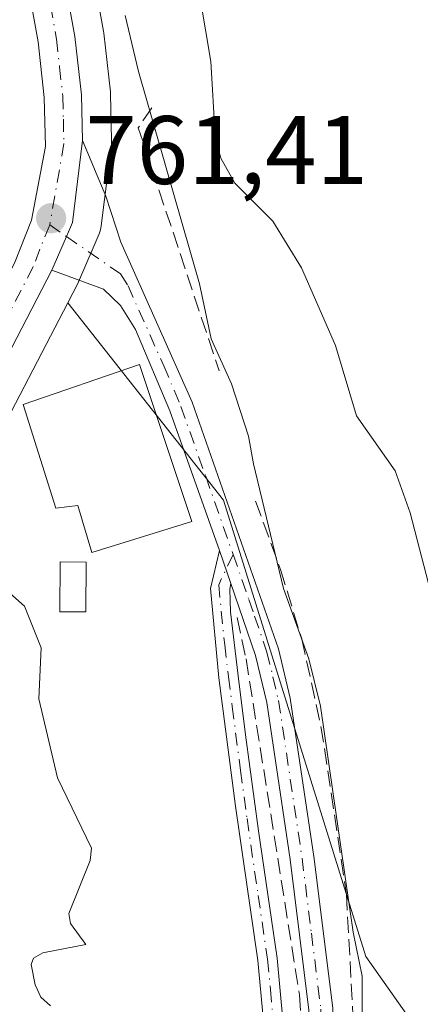
# Model space of a CAD drawing. Units: metres. Extents: x 654736 to 658190, y 4750995 to 4753386.
# Drawn here: x 655796 to 655837, y 4752431 to 4752532 of the extents above; entities that cross this region are included whole.
import ezdxf

# ---------------------------------------------------------------- set-up
doc = ezdxf.new("R2010")
doc.units = ezdxf.units.M
doc.header["$MEASUREMENT"] = 0
doc.linetypes.add('DGN Style 3', pattern=[2.307223458686699, 1.648016756204785, -0.6592067024819142])
doc.linetypes.add('DGN Style 4', pattern=[2.6384748266838614, 1.318413404963828, -0.6592067024819142, 0.001648016756204785, -0.6592067024819142])
for name, color, linetype, lineweight in [('Arbolado forestal CxS', 92, 'Continuous', 0), ('Camino Cxs', 7, 'Continuous', 0), ('Camino eje', 30, 'DGN Style 4', 13), ('Carretera de calzada única Cxs', 7, 'Continuous', 13), ('Carretera de calzada única eje', 7, 'DGN Style 4', 0), ('Curva de nivel normal', 30, 'Continuous', 0), ('Edificación Cxs', 1, 'Continuous', 13), ('Edificación ligera Cxs', 1, 'Continuous', 0), ('Muro lineal', 1, 'DGN Style 3', 13), ('Núcleo urbano CxS', 7, 'Continuous', 0), ('Obra de contención lineal', 1, 'DGN Style 3', 13), ('Prado CxS', 92, 'Continuous', 0), ('Punto de cota en terreno', 7, 'Continuous', 0), ('Rótulo de punto de cota en terreno', 7, 'Continuous', 0), ('Suelo desnudo CxS', 253, 'Continuous', 0)]:
    doc.layers.add(name, color=color, linetype=linetype, lineweight=lineweight)
doc.styles.add('Style-Arial', font='txt')

# ---------------------------------------------------------------- blocks, each defined once
blk = doc.blocks.new('*U9')
at = {"layer": 'Arbolado forestal CxS', "color": 92, "linetype": 'Continuous', "lineweight": 0}
blk.add_polyline3d([(655873.3567000005, 4752350.074899999, 781.8390999999974), (655863.7547000004, 4752390.746300001, 778.0999000000012), (655831.8481000002, 4752435.9509, 764.8644999999962), (655817.1640999997, 4752482.949300001, 763.3585000000021), (655801.1113, 4752503.283299999, 761.2185000000028), (655802.1420999998, 4752505.2665, 761.363599999997), (655802.2339000005, 4752505.4597, 761.3793000000006), (655803.7361000003, 4752508.9351, 761.6690999999992), (655804.3585000001, 4752510.390699999, 761.8007000000072), (655804.4967, 4752510.7893, 761.8368000000046), (655804.5774999997, 4752511.203299999, 761.8674000000028), (655805.6174999997, 4752519.643300001, 762.7323999999935), (655805.6401000004, 4752520.0101, 762.7351000000053), (655805.6392999999, 4752520.080499999, 762.7339999999967), (655805.5292999997, 4752524.770500001, 762.9775999999983), (655805.5116999998, 4752525.031500001, 763.0062999999938), (655804.8416999998, 4752531.0615, 763.6897000000026), (655804.8130999999, 4752531.2587, 763.707899999994), (655802.5717000002, 4752543.5963, 764.297200000001)], dxfattribs=at)
blk = doc.blocks.new('*U14')
at = {"layer": 'Núcleo urbano CxS', "color": 7, "linetype": 'Continuous', "lineweight": 0}
blk.add_polyline3d([(655802.5717000002, 4752543.5963, 764.297200000001), (655804.8130999999, 4752531.2587, 763.707899999994), (655804.8416999998, 4752531.0615, 763.6897000000026), (655805.5116999998, 4752525.031500001, 763.0062999999938), (655805.5292999997, 4752524.770500001, 762.9775999999983), (655805.6392999999, 4752520.080499999, 762.7339999999967), (655805.6401000004, 4752520.0101, 762.7351000000053), (655805.6174999997, 4752519.643300001, 762.7323999999935), (655804.5774999997, 4752511.203299999, 761.8674000000028), (655804.4967, 4752510.7893, 761.8368000000046), (655804.3585000001, 4752510.390699999, 761.8007000000072), (655803.7361000003, 4752508.9351, 761.6690999999992), (655802.2339000005, 4752505.4597, 761.3793000000006), (655802.1420999998, 4752505.2665, 761.363599999997), (655801.1113, 4752503.283299999, 761.2185000000028), (655794.3821, 4752490.3365, 760.975099999996)], dxfattribs=at)
blk = doc.blocks.new('*U20')
at = {"layer": 'Prado CxS', "color": 92, "linetype": 'Continuous', "lineweight": 0}
blk.add_polyline3d([(655794.3821, 4752490.3365, 760.975099999996), (655801.1113, 4752503.283299999, 761.2185000000028), (655817.1640999997, 4752482.949300001, 763.3585000000021), (655831.8481000002, 4752435.9509, 764.8644999999962), (655863.7547000004, 4752390.746300001, 778.0999000000012)], dxfattribs=at)
blk = doc.blocks.new('5PATER')
at = {"layer": 'Suelo desnudo CxS', "linetype": 'Continuous', "lineweight": 0}
h = blk.add_hatch(color=51, dxfattribs=at)
edge = h.paths.add_edge_path()
edge.add_ellipse((0, 0), major_axis=(-0.1095731443231308, -0.1110710700762829), ratio=0.9994222409660322, start_angle=0, end_angle=360)

msp = doc.modelspace()

# ---------------------------------------------------------------- linework, layer by layer
at = {"layer": 'Arbolado forestal CxS', "color": 92, "linetype": 'Continuous', "lineweight": 0}
for points in [[(655772.1793000001, 4752698.639900001, 766.2853000000032), (655778.8488999996, 4752655.3805, 766.4475999999996), (655781.8635, 4752633.1721, 766.0577000000048), (655784.0607000003, 4752621.1665, 765.748000000007), (655786.8833, 4752608.495100001, 765.5218000000023), (655791.0767000001, 4752590.9529, 764.7955999999978), (655802.5352999996, 4752543.768100001, 764.306500000006), (655802.5717000002, 4752543.5963, 764.297200000001), (655804.8130999999, 4752531.2587, 763.707899999994), (655804.8416999998, 4752531.0615, 763.6897000000026), (655805.5116999998, 4752525.031500001, 763.0062999999938), (655805.5292999997, 4752524.770500001, 762.9775999999983), (655805.6392999999, 4752520.080499999, 762.7339999999967), (655805.6401000004, 4752520.0101, 762.7351000000053), (655805.6174999997, 4752519.643300001, 762.7323999999935), (655804.5774999997, 4752511.203299999, 761.8674000000028), (655804.4967, 4752510.7893, 761.8368000000046), (655804.3585000001, 4752510.390699999, 761.8007000000072), (655803.7361000003, 4752508.9351, 761.6690999999992), (655802.2339000005, 4752505.4597, 761.3793000000006), (655802.1420999998, 4752505.2665, 761.363599999997), (655801.1113, 4752503.283299999, 761.2185000000028)], [(655854.3117000004, 4752326.849099999, 768.3681999999973), (655864.3185000002, 4752325.785700001, 775.6205999999949), (655873.3567000005, 4752350.074899999, 781.8390999999974), (655863.7547000004, 4752390.746300001, 778.0999000000012), (655831.8481000002, 4752435.9509, 764.8644999999962), (655817.1640999997, 4752482.949300001, 763.3585000000021), (655801.1113, 4752503.283299999, 761.2185000000028)]]:
    msp.add_polyline3d(points, dxfattribs=at)
at = {"layer": 'Camino Cxs', "color": 7, "linetype": 'Continuous', "lineweight": 0, "extrusion": (0.01212202259297226, -0.03537757664741208, 0.9993004971672995), "elevation": -159418.0836331602, "flags": 128}
msp.add_lwpolyline([(2160906.143580571, 4280328.45560156), (2160906.143580571, 4280324.859031633)], dxfattribs=at)
at = {"layer": 'Camino Cxs', "color": 7, "linetype": 'Continuous', "lineweight": 0}
msp.add_polyline3d([(655817.9351000005, 4752474.370100001, 763.6370000000024), (655817.8201000001, 4752473.770099999, 763.5654999999971), (655817.9001000002, 4752471.440099999, 763.4177999999956), (655818.6801000005, 4752464.870100001, 762.8457000000053), (655819.4501, 4752458.790100001, 762.3225999999996), (655820.7801000001, 4752448.890100001, 762.1192000000011), (655822.7100999998, 4752435.770099999, 761.9370999999956), (655823.3101000005, 4752429.4101, 761.8871999999974), (655823.8400999998, 4752414.4301, 761.8009000000021), (655822.7100999998, 4752395.940099999, 761.2143999999971), (655822.7001, 4752386.0001, 760.8891000000004), (655820.7001, 4752385.550100001, 760.5657000000066), (655820.7100999998, 4752396.0001, 760.7569999999978), (655821.8400999998, 4752414.450099999, 761.0712000000058), (655821.3101000005, 4752429.290100001, 761.2360000000045), (655820.7301000003, 4752435.530099999, 761.4183000000049), (655818.4200999998, 4752451.4301, 761.3441000000021), (655816.7001, 4752464.630100001, 762.2853000000032), (655815.8201000001, 4752473.850099999, 763.2268999999943), (655816.7701000003, 4752477.770099999, 763.7715000000027)], close=True, dxfattribs=at)
msp.add_polyline3d([(655817.9351000005, 4752474.370100001, 763.6370000000024), (655817.8201000001, 4752473.770099999, 763.5654999999971), (655817.9001000002, 4752471.440099999, 763.4177999999956), (655818.6801000005, 4752464.870100001, 762.8457000000053), (655819.4501, 4752458.790100001, 762.3225999999996), (655820.7801000001, 4752448.890100001, 762.1192000000011), (655822.7100999998, 4752435.770099999, 761.9370999999956), (655823.3101000005, 4752429.4101, 761.8871999999974), (655823.8400999998, 4752414.4301, 761.8009000000021), (655822.7100999998, 4752395.940099999, 761.2143999999971), (655822.7001, 4752386.0001, 760.8891000000004), (655820.7001, 4752385.550100001, 760.5657000000066), (655820.7100999998, 4752396.0001, 760.7569999999978), (655821.8400999998, 4752414.450099999, 761.0712000000058), (655821.3101000005, 4752429.290100001, 761.2360000000045), (655820.7301000003, 4752435.530099999, 761.4183000000049), (655818.4200999998, 4752451.4301, 761.3441000000021), (655816.7001, 4752464.630100001, 762.2853000000032), (655815.8201000001, 4752473.850099999, 763.2268999999943), (655816.7701000003, 4752477.770099999, 763.7715000000027)], dxfattribs=at)
at = {"layer": 'Camino eje', "color": 30, "linetype": 'DGN Style 4', "lineweight": 13}
msp.add_polyline3d([(655818.1716999998, 4752477.347100001, 763.8975999999967), (655816.6787, 4752474.242500001, 763.3910000000033), (655817.3000999996, 4752468.0351, 762.921100000007), (655817.6901000004, 4752464.7501, 762.5630999999995), (655818.0751, 4752461.710100001, 762.2326999999932), (655818.9351000005, 4752455.110099999, 761.8046000000032), (655819.6001000004, 4752450.1601, 761.7388000000064), (655820.7550999997, 4752442.210100001, 761.8816999999982), (655821.7200999996, 4752435.6501, 761.6490999999951), (655822.0100999996, 4752432.530099999, 761.4664000000049), (655822.3101000005, 4752429.350099999, 761.4186000000045), (655822.5751, 4752421.9301, 761.2908000000026), (655822.8400999998, 4752414.440099999, 761.3417000000045), (655821.7100999998, 4752395.970100001, 760.9648000000017), (655821.7001, 4752385.7751, 760.7007000000012)], dxfattribs=at)
at = {"layer": 'Carretera de calzada única Cxs', "color": 7, "linetype": 'Continuous', "lineweight": 13, "extrusion": (0.01212202259297226, -0.03537757664741208, 0.9993004971672995), "elevation": -159418.0836331602, "flags": 128}
msp.add_lwpolyline([(2160906.143580571, 4280328.45560156), (2160906.143580571, 4280324.859031633)], dxfattribs=at)
at = {"layer": 'Carretera de calzada única Cxs', "color": 7, "linetype": 'Continuous', "lineweight": 13}
for points in [[(655762.5500999996, 4752866.110099999, 771.2703000000038), (655759.9101, 4752825.6601, 767.7209000000004), (655759.4200999998, 4752809.880100001, 767.578999999998), (655759.6601, 4752797.1501, 767.8736000000063), (655761.5000999998, 4752763.020099999, 775.7137999999978), (655765.1601, 4752728.140100001, 768.9968999999984), (655769.2100999998, 4752698.210100001, 767.9306000000071), (655775.8800999997, 4752654.950099999, 768.1892999999982), (655778.9001000002, 4752632.700099999, 766.8588000000018), (655781.1201, 4752620.5701, 766.4906999999948), (655783.9600999998, 4752607.8201, 765.219299999997), (655788.1601, 4752590.2501, 767.1153000000049), (655799.6201, 4752543.0601, 763.9383999999991), (655801.8601000002, 4752530.7301, 762.6603999999934), (655802.5301000001, 4752524.700099999, 762.2139000000025), (655802.6401000004, 4752520.0101, 762.1747999999934)], [(655765.6601, 4752476.2301, 759.7744999999995), (655768.4600999998, 4752477.9001, 760.4358000000066), (655782.1801000005, 4752486.8301, 760.5908000000054), (655784.1300999997, 4752488.380100001, 760.696100000001), (655787.1401000004, 4752491.7601, 760.856899999999), (655788.4101, 4752493.6801, 760.9293999999937), (655795.6401000004, 4752507.380100001, 761.1306999999942), (655797.3601000002, 4752511.800100001, 761.2906999999979), (655798.8101000005, 4752519.380100001, 761.6233999999968), (655798.6901000004, 4752524.440099999, 761.7409999999945), (655798.0601000005, 4752530.1801, 761.9394999999931), (655795.8601000002, 4752542.2601, 762.2290999999968), (655784.4301000005, 4752589.350099999, 764.2406000000047), (655780.2200999996, 4752606.960100001, 764.0387000000047), (655777.3601000002, 4752619.8101, 764.0964999999997), (655775.1101000002, 4752632.100099999, 764.6343999999954), (655772.0800999999, 4752654.4001, 764.7905999999931), (655765.4101, 4752697.6601, 765.7121000000043)], [(655799.6201, 4752543.0601, 763.9383999999991), (655801.8601000002, 4752530.7301, 762.6603999999934), (655802.5301000001, 4752524.700099999, 762.2139000000025), (655802.6401000004, 4752520.0101, 762.1747999999934), (655801.6001000004, 4752511.5701, 761.6987999999984), (655800.9801000003, 4752510.120100001, 761.5966999999946), (655799.4801000003, 4752506.6501, 761.4125000000058), (655791.7200999996, 4752491.720100001, 761.0921999999993)], [(655795.6401000004, 4752507.380100001, 761.1306999999942), (655797.3601000002, 4752511.800100001, 761.2906999999979), (655798.8101000005, 4752519.380100001, 761.6233999999968), (655798.6901000004, 4752524.440099999, 761.7409999999945), (655798.0601000005, 4752530.1801, 761.9394999999931), (655795.8601000002, 4752542.2601, 762.2290999999968)], [(655825.9901000002, 4752430.4101, 763.4128000000055), (655824.0601000005, 4752445.920100001, 763.1757000000072), (655821.6401000004, 4752462.090100001, 763.3464999999997), (655820.4801000003, 4752466.960100001, 763.5798999999971), (655817.9351000005, 4752474.370100001, 763.6370000000024), (655816.7701000003, 4752477.770099999, 763.7715000000027), (655811.6401000004, 4752492.1601, 764.4885000000068), (655808.0900999998, 4752500.540100001, 763.0577000000048), (655806.5500999996, 4752503.0001, 762.1923999999999), (655804.7901, 4752504.690099999, 762.0114999999934), (655799.4801000003, 4752506.6501, 761.4125000000058), (655800.9801000003, 4752510.120100001, 761.5966999999946), (655801.6001000004, 4752511.5701, 761.6987999999984), (655802.6401000004, 4752520.0101, 762.1747999999934), (655805.0401, 4752514.290100001, 762.7734999999958), (655806.5800999999, 4752509.530099999, 762.6098000000056), (655813.9301000005, 4752493.0601, 765.251099999994), (655822.8400999998, 4752467.6501, 764.3313999999956), (655824.0601000005, 4752462.5601, 764.4042000000045), (655826.5000999998, 4752446.2501, 764.0791000000027), (655828.4401000004, 4752430.620100001, 765.1306000000042)], [(655802.6401000004, 4752520.0101, 762.1747999999934), (655801.6001000004, 4752511.5701, 761.6987999999984), (655800.9801000003, 4752510.120100001, 761.5966999999946), (655799.4801000003, 4752506.6501, 761.4125000000058)], [(655802.6401000004, 4752520.0101, 762.1747999999934), (655801.6001000004, 4752511.5701, 761.6987999999984), (655800.9801000003, 4752510.120100001, 761.5966999999946), (655799.4801000003, 4752506.6501, 761.4125000000058)], [(655802.6401000004, 4752520.0101, 762.1747999999934), (655805.0401, 4752514.290100001, 762.7734999999958), (655806.5800999999, 4752509.530099999, 762.6098000000056), (655813.9301000005, 4752493.0601, 765.251099999994), (655822.8400999998, 4752467.6501, 764.3313999999956), (655824.0601000005, 4752462.5601, 764.4042000000045), (655826.5000999998, 4752446.2501, 764.0791000000027), (655828.4401000004, 4752430.620100001, 765.1306000000042), (655828.8800999997, 4752420.460100001, 764.8344999999972), (655828.7200999996, 4752397.690099999, 764.2013000000007), (655830.2401000002, 4752380.700099999, 763.2283000000026), (655830.5401, 4752377.2501, 762.9600000000065), (655833.2001, 4752352.1501, 762.9860000000045), (655834.4101, 4752331.6501, 765.0806000000011), (655835.6601, 4752315.280099999, 763.7235999999976), (655836.3601000002, 4752310.5701, 764.218599999993), (655839.8101000005, 4752302.9001, 765.7422999999981)], [(655799.4801000003, 4752506.6501, 761.4125000000058), (655791.7200999996, 4752491.720100001, 761.0921999999993), (655790.1901000004, 4752489.4101, 760.9744000000064), (655786.7801000001, 4752485.5801, 760.7421999999933), (655784.4301000005, 4752483.710100001, 760.6374000000069), (655770.4901000002, 4752474.630100001, 760.2602999999945), (655766.6601, 4752472.340100001, 760.1013999999996)], [(655816.7701000003, 4752477.770099999, 763.7715000000027), (655811.6401000004, 4752492.1601, 764.4885000000068), (655808.0900999998, 4752500.540100001, 763.0577000000048), (655806.5500999996, 4752503.0001, 762.1923999999999), (655804.7901, 4752504.690099999, 762.0114999999934), (655799.4801000003, 4752506.6501, 761.4125000000058)], [(655836.7701000003, 4752302.270099999, 763.9504000000015), (655834.2701000003, 4752309.170100001, 763.0271999999969), (655833.0701000001, 4752316.850099999, 762.4174999999959), (655831.9600999998, 4752331.4801, 762.1978999999993), (655830.7500999998, 4752351.950099999, 762.0366000000067), (655828.0800999999, 4752377.0101, 762.3460999999952), (655826.2600999996, 4752397.590100001, 762.7119999999995), (655826.4200999998, 4752420.420100001, 763.1294000000053), (655825.9901000002, 4752430.4101, 763.4128000000055), (655824.0601000005, 4752445.920100001, 763.1757000000072), (655821.6401000004, 4752462.090100001, 763.3464999999997), (655820.4801000003, 4752466.960100001, 763.5798999999971), (655817.9351000005, 4752474.370100001, 763.6370000000024)]]:
    msp.add_polyline3d(points, dxfattribs=at)
at = {"layer": 'Carretera de calzada única eje', "color": 7, "linetype": 'DGN Style 4', "lineweight": 0}
for points in [[(655767.3101000005, 4752697.9301, 765.9888000000064), (655770.6401000004, 4752676.300100001, 767.3527999999933), (655773.9801000003, 4752654.670100001, 766.3231999999989), (655775.4901000002, 4752643.550100001, 765.8377999999939), (655777.0000999998, 4752632.4001, 765.0771999999997), (655778.1300999997, 4752626.2501, 765.2108000000007), (655779.2401000002, 4752620.190099999, 765.1898999999976), (655780.6700999998, 4752613.7601, 764.5884999999981), (655782.0900999998, 4752607.390100001, 764.176099999997), (655784.1901000004, 4752598.5801, 764.3252999999969), (655786.2901, 4752589.800100001, 765.138699999996), (655797.7401000002, 4752542.6601, 762.5595999999932), (655798.8400999998, 4752536.620100001, 762.5948999999965), (655799.9600999998, 4752530.450099999, 762.2906999999979), (655800.2701000003, 4752527.5801, 762.0917000000045), (655800.6101000002, 4752524.5701, 761.9634999999981), (655800.6601, 4752522.220100001, 761.8539000000019), (655800.7200999996, 4752519.690099999, 761.8758999999991), (655799.2600999996, 4752511.3201, 761.465400000001)], [(655799.2600999996, 4752511.3201, 761.465400000001), (655798.2401000002, 4752508.800100001, 761.327900000004), (655797.5601000005, 4752507.0101, 761.2510000000038), (655793.6801000005, 4752499.550100001, 761.1146000000008), (655790.0601000005, 4752492.700099999, 761.0161999999983), (655789.4301000005, 4752491.7401, 760.9731000000029), (655788.6601, 4752490.5801, 760.9180999999954), (655787.1601, 4752488.890100001, 760.8294000000024), (655785.4501, 4752486.9801, 760.7321999999986), (655784.2801000001, 4752486.040100001, 760.6714999999967), (655783.3101000005, 4752485.270099999, 760.6304999999993), (655776.3300999999, 4752480.7301, 760.3965999999928), (655769.4700999996, 4752476.2601, 760.3840000000056), (655768.0701000001, 4752475.4301, 760.3652000000002), (655766.1700999998, 4752474.280099999, 760.0051999999997)], [(655799.2600999996, 4752511.3201, 761.465400000001), (655800.9801000003, 4752510.120100001, 761.5966999999946), (655806.5601000005, 4752506.2601, 762.2453999999999), (655807.3300999999, 4752505.030099999, 762.320000000007), (655811.0100999996, 4752496.800100001, 764.0780999999988), (655812.7801000001, 4752492.610099999, 764.1067999999942), (655815.3400999998, 4752485.4101, 765.679999999993), (655818.1716999998, 4752477.347100001, 763.8975999999967)], [(655818.1716999998, 4752477.347100001, 763.8975999999967), (655819.8000999996, 4752472.710100001, 764.1282000000066), (655820.3800999997, 4752471.0101, 764.088699999993), (655821.6601, 4752467.300100001, 763.9067000000068), (655822.2701000003, 4752464.7601, 763.7942999999942), (655822.8501000004, 4752462.3201, 763.7899999999936), (655825.2801000001, 4752446.0801, 763.6263999999939), (655826.2401000002, 4752438.3301, 763.6306999999942), (655827.2200999996, 4752430.5101, 764.1024999999936), (655827.4301000005, 4752425.4301, 763.7768000000069), (655827.6501000002, 4752420.440099999, 763.7792999999947), (655827.4901000002, 4752397.640100001, 763.2207000000053), (655829.1501000002, 4752378.850099999, 762.7258000000003), (655829.3101000005, 4752377.130100001, 762.6542999999947), (655830.6401000004, 4752364.600099999, 762.8968000000023), (655831.9700999996, 4752352.050100001, 762.4643000000069), (655832.5800999999, 4752341.800100001, 762.511599999998), (655833.1801000005, 4752331.5701, 763.3386000000029), (655833.7401000002, 4752324.2501, 762.9465000000056), (655834.3601000002, 4752316.0601, 763.0372999999963), (655834.9700999996, 4752312.220100001, 763.6111999999994), (655835.4200999998, 4752308.9901, 763.5834999999935), (655838.4101, 4752302.620100001, 764.7100999999967)]]:
    msp.add_polyline3d(points, dxfattribs=at)
at = {"layer": 'Curva de nivel normal', "color": 30, "linetype": 'Continuous', "lineweight": 0, "flags": 128}
for points, elevation in [([(655814.8300000001, 4752534.25), (655815.8600000005, 4752528.16), (655816.3200000003, 4752520.529999999), (655816.9100000003, 4752518.199999999), (655818.3600000005, 4752515.609999999), (655822.2800000003, 4752511.689999999), (655825.2300000006, 4752506.9), (655828.7199999997, 4752498.9), (655830.8799999999, 4752491.640000001), (655834.8899999997, 4752485.960000001), (655836.4299999997, 4752481.65), (655839.0300000003, 4752471.57), (655840.8799999999, 4752457.390000001), (655845.6100000005, 4752435.220000001), (655848.7100000001, 4752417.430000001), (655849.0599999997, 4752410.119999999), (655848.9100000003, 4752402.289999999), (655850.4000000004, 4752389.289999999), (655852.9000000004, 4752361.480000001)], 770.0000000000001), ([(655807.04, 4752532.890000001), (655808.4000000004, 4752527.109999999), (655814.6900000004, 4752505.25), (655815.9000000004, 4752499.57), (655818, 4752494.939999999), (655819.7400000002, 4752489.550000001), (655820.2800000003, 4752486.699999999), (655823.3700000001, 4752473.850000001), (655825.9699999997, 4752466.600000001), (655827.1799999997, 4752461.730000001), (655830.5499999998, 4752438.449999999), (655831.4600000001, 4752433.92), (655831.4100000003, 4752410.09), (655831.6500000004, 4752399.100000001), (655832.1100000005, 4752393.84), (655833.2699999996, 4752386.970000001), (655837.7599999999, 4752373.57), (655838.5099999999, 4752370.02)], 765), ([(655794.8300000001, 4752473.65), (655796.6600000003, 4752472.029999999), (655798.3799999999, 4752467.730000001), (655798.1299999999, 4752462.49), (655800.0700000003, 4752454.34), (655803.5599999997, 4752447.09), (655803.4100000003, 4752445.82), (655801.2199999997, 4752440.359999999), (655801.4000000004, 4752439.350000001), (655802.9800000006, 4752437.17), (655798.54, 4752436.33), (655797.5700000003, 4752435.75), (655797.3399999999, 4752435.100000001), (655797.75, 4752433.01), (655798.3499999996, 4752431.730000001), (655799.3200000003, 4752430.850000001)], 760)]:
    msp.add_lwpolyline(points, dxfattribs=dict(at, elevation=elevation))
at = {"layer": 'Edificación Cxs', "color": 1, "linetype": 'Continuous', "lineweight": 13, "elevation": 765.8543999999965, "flags": 128}
msp.add_lwpolyline([(655808.5301000001, 4752496.9301), (655813.9200999998, 4752480.770099999), (655803.6001000004, 4752477.550100001), (655802.1700999998, 4752482.4101), (655799.8701, 4752482.130100001), (655796.5100999996, 4752492.8101)], close=True, dxfattribs=at)
at = {"layer": 'Edificación Cxs', "color": 1, "linetype": 'Continuous', "lineweight": 13}
msp.add_polyline3d([(655808.5301000001, 4752496.9301, 764.2222000000039), (655813.9200999998, 4752480.770099999, 764.9695999999968), (655803.6001000004, 4752477.550100001, 763.7505999999995), (655802.1700999998, 4752482.4101, 765.8543999999966), (655799.8701, 4752482.130100001, 763.7853999999934), (655796.5100999996, 4752492.8101, 763.2133999999934), (655808.5301000001, 4752496.9301, 764.2222000000039)], dxfattribs=at)
at = {"layer": 'Edificación ligera Cxs', "color": 1, "linetype": 'Continuous', "lineweight": 0}
msp.add_polyline3d([(655803.0100999996, 4752476.5601, 762.9594999999972), (655802.9801000003, 4752471.440099999, 760.8288000000031), (655800.3000999996, 4752471.460100001, 760.5717000000004), (655800.3201000001, 4752476.590100001, 761.9186000000045), (655803.0100999996, 4752476.5601, 762.9594999999972)], dxfattribs=at)
msp.add_3dface([(655803.0100999996, 4752476.5601, 762.9594999999972), (655802.9801000003, 4752471.440099999, 762.9594999999972), (655800.3000999996, 4752471.460100001, 762.9594999999972), (655800.3201000001, 4752476.590100001, 762.9594999999972)], dxfattribs=at)
at = {"layer": 'Muro lineal', "color": 1, "linetype": 'DGN Style 3', "lineweight": 13}
msp.add_polyline3d([(655818.5800999999, 4752470.850099999, 763.5534000000043), (655819.5100999996, 4752466.590100001, 763.2930999999954), (655825.0000999998, 4752432.0001, 762.9910999999993), (655825.6201, 4752423.960100001, 762.8315000000002), (655824.8000999996, 4752407.220100001, 762.194399999993), (655825.0701000001, 4752398.4301, 762.2459999999992), (655825.9600999998, 4752386.7401, 762.1613000000071), (655827.1700999998, 4752370.970100001, 762.1331999999966)], dxfattribs=at)
at = {"layer": 'Núcleo urbano CxS', "color": 7, "linetype": 'Continuous', "lineweight": 0}
for points in [[(655772.1793000001, 4752698.639900001, 766.2853000000032), (655778.8488999996, 4752655.3805, 766.4475999999996), (655781.8635, 4752633.1721, 766.0577000000048), (655784.0607000003, 4752621.1665, 765.748000000007), (655786.8833, 4752608.495100001, 765.5218000000023), (655791.0767000001, 4752590.9529, 764.7955999999978), (655802.5352999996, 4752543.768100001, 764.306500000006), (655802.5717000002, 4752543.5963, 764.297200000001), (655804.8130999999, 4752531.2587, 763.707899999994), (655804.8416999998, 4752531.0615, 763.6897000000026), (655805.5116999998, 4752525.031500001, 763.0062999999938), (655805.5292999997, 4752524.770500001, 762.9775999999983), (655805.6392999999, 4752520.080499999, 762.7339999999967), (655805.6401000004, 4752520.0101, 762.7351000000053), (655805.6174999997, 4752519.643300001, 762.7323999999935), (655804.5774999997, 4752511.203299999, 761.8674000000028), (655804.4967, 4752510.7893, 761.8368000000046), (655804.3585000001, 4752510.390699999, 761.8007000000072), (655803.7361000003, 4752508.9351, 761.6690999999992), (655802.2339000005, 4752505.4597, 761.3793000000006), (655802.1420999998, 4752505.2665, 761.363599999997), (655801.1113, 4752503.283299999, 761.2185000000028)], [(655801.1113, 4752503.283299999, 761.2185000000028), (655794.3821, 4752490.3365, 760.975099999996), (655794.3180999998, 4752490.220100001, 760.9716000000044), (655794.2213000003, 4752490.0635, 760.9663), (655792.6913000002, 4752487.753500001, 760.8646000000008), (655792.4883000003, 4752487.481699999, 760.8488000000071), (655792.4307000004, 4752487.415300001, 760.8439999999973), (655789.0207000002, 4752483.585300001, 760.590400000001), (655788.7084999997, 4752483.2819, 760.5714000000008), (655788.6481, 4752483.2327, 760.5679999999993), (655786.2981000004, 4752481.362700001, 760.348299999998), (655786.0674999999, 4752481.1963, 760.3288000000031), (655772.4244999997, 4752472.322899999, 760.1359999999986), (655772.1255000001, 4752472.119100001, 760.0959000000004), (655772.0097000003, 4752472.0437, 760.0795999999973), (655768.1948999995, 4752469.762499999, 759.2121999999946), (655768.1799, 4752469.753699999, 759.2073999999994), (655765.9981000006, 4752468.454299999, 758.0782000000036), (655764.9101, 4752467.8029, 757.4903000000049)]]:
    msp.add_polyline3d(points, dxfattribs=at)
at = {"layer": 'Obra de contención lineal', "color": 1, "linetype": 'DGN Style 3', "lineweight": 13, "extrusion": (-0.6513335923546482, -0.1387692512183634, 0.7459944010424501), "elevation": -1086082.700469687, "flags": 128}
msp.add_lwpolyline([(-4511542.764490317, 1217773.329353577), (-4511541.010013161, 1217770.923174931), (-4511514.781811954, 1217774.863097253)], dxfattribs=at)
at = {"layer": 'Obra de contención lineal', "color": 1, "linetype": 'DGN Style 3', "lineweight": 13}
msp.add_polyline3d([(655820.4801000003, 4752482.850099999, 765.8617999999989), (655823.0500999996, 4752475.800100001, 765.6619999999967), (655825.2500999998, 4752468.6501, 765.7253000000055), (655827.2301000003, 4752459.640100001, 765.681899999996), (655829.8501000004, 4752442.340100001, 765.4143999999943), (655830.7401000002, 4752425.880100001, 766.782600000006), (655830.6700999998, 4752415.9801, 766.0099999999949), (655830.4001000002, 4752402.670100001, 765.915399999998), (655830.7301000003, 4752390.340100001, 764.8119000000006), (655832.0701000001, 4752383.4001, 764.2317000000039)], dxfattribs=at)
at = {"layer": 'Prado CxS', "color": 92, "linetype": 'Continuous', "lineweight": 0}
for points in [[(655801.1113, 4752503.283299999, 761.2185000000028), (655794.3821, 4752490.3365, 760.975099999996), (655794.3180999998, 4752490.220100001, 760.9716000000044), (655794.2213000003, 4752490.0635, 760.9663), (655792.6913000002, 4752487.753500001, 760.8646000000008), (655792.4883000003, 4752487.481699999, 760.8488000000071), (655792.4307000004, 4752487.415300001, 760.8439999999973), (655789.0207000002, 4752483.585300001, 760.590400000001), (655788.7084999997, 4752483.2819, 760.5714000000008), (655788.6481, 4752483.2327, 760.5679999999993), (655786.2981000004, 4752481.362700001, 760.348299999998), (655786.0674999999, 4752481.1963, 760.3288000000031), (655772.4244999997, 4752472.322899999, 760.1359999999986), (655772.1255000001, 4752472.119100001, 760.0959000000004), (655772.0097000003, 4752472.0437, 760.0795999999973), (655768.1948999995, 4752469.762499999, 759.2121999999946), (655768.1799, 4752469.753699999, 759.2073999999994), (655765.9981000006, 4752468.454299999, 758.0782000000036), (655764.9101, 4752467.8029, 757.4903000000049)], [(655854.3117000004, 4752326.849099999, 768.3681999999973), (655864.3185000002, 4752325.785700001, 775.6205999999949), (655873.3567000005, 4752350.074899999, 781.8390999999974), (655863.7547000004, 4752390.746300001, 778.0999000000012), (655831.8481000002, 4752435.9509, 764.8644999999962), (655817.1640999997, 4752482.949300001, 763.3585000000021), (655801.1113, 4752503.283299999, 761.2185000000028)]]:
    msp.add_polyline3d(points, dxfattribs=at)

# ---------------------------------------------------------------- block references
at = {"layer": 'Arbolado forestal CxS', "color": 92, "linetype": 'Continuous', "lineweight": 0}
msp.add_blockref('*U9', (0, 0), dxfattribs=at)
at = {"layer": 'Núcleo urbano CxS', "color": 7, "linetype": 'Continuous', "lineweight": 0}
msp.add_blockref('*U14', (0, 0), dxfattribs=at)
at = {"layer": 'Prado CxS', "color": 92, "linetype": 'Continuous', "lineweight": 0}
msp.add_blockref('*U20', (0, 0), dxfattribs=at)
at = {"layer": 'Punto de cota en terreno', "color": 7, "linetype": 'Continuous', "lineweight": 0, "xscale": 10, "yscale": 10, "zscale": 10}
msp.add_blockref('5PATER', (655799.4000000004, 4752512, 761.4100000000036), dxfattribs=at)

# ---------------------------------------------------------------- texts
at = {"layer": 'Rótulo de punto de cota en terreno', "color": 7, "linetype": 'Continuous', "lineweight": 0, "style": 'Style-Arial'}
msp.add_text('761,41', height=7.000000000000002, dxfattribs=at).set_placement((655802.9277999997, 4752515.527799999))

doc.saveas('drawing.dxf')
